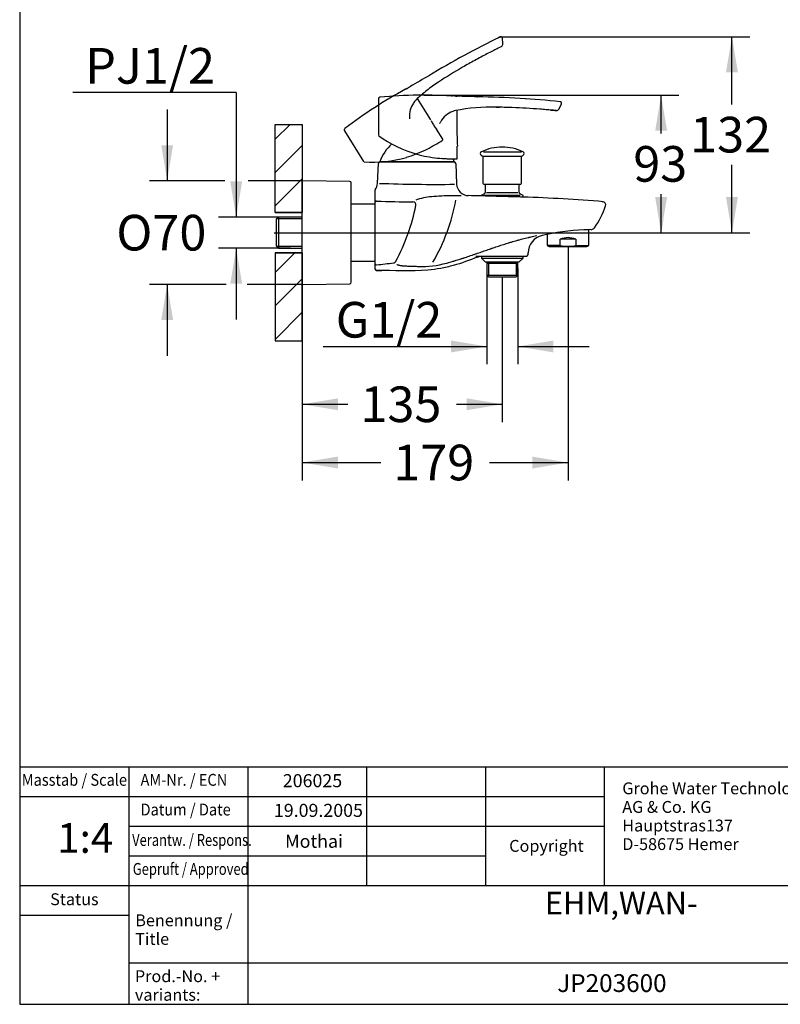
# Model space of a CAD drawing. Units: inches. Extents: x 7 to 203, y 5 to 291.
# Drawn here: x 7 to 135, y 5 to 171 of the extents above; entities that cross this region are included whole.
import ezdxf
from ezdxf.enums import TextEntityAlignment as Align
from ezdxf.lldxf.tags import DXFTag

# ---------------------------------------------------------------- set-up
doc = ezdxf.new("R2010")
doc.units = ezdxf.units.IN
for name, color, linetype in [('Default', 7, 'Continuous'), ('Layer1', 7, 'Continuous'), ('Layer2', 7, 'Continuous'), ('Layer3', 7, 'Continuous'), ('Layer4', 7, 'Continuous'), ('Layer5', 7, 'Continuous'), ('Layer50', 7, 'Continuous'), ('Layer53', 7, 'Continuous'), ('Layer6', 7, 'Continuous'), ('Layer7', 7, 'Continuous'), ('Layer8', 7, 'Continuous'), ('Standard', 7, 'Continuous')]:
    doc.layers.add(name, color=color, linetype=linetype)
doc.styles.add('SEACAD_arial_ttf', font='arial.ttf', dxfattribs={"height": 0.2})
doc.styles.add('SEACAD_seiso_ttf', font='seiso.ttf', dxfattribs={"height": 0.2})
tags = doc.linetypes.add('CENTER2', pattern=[1.125, 0.75, -0.125, 0.125, -0.125]).pattern_tags.tags
tags[10:11] = [DXFTag(74, 4), DXFTag(75, 0), DXFTag(340, '0'), DXFTag(46, 0.0), DXFTag(50, 0.0), DXFTag(44, 0.0), DXFTag(45, 0.0)]
tags[8:9] = [DXFTag(74, 4), DXFTag(75, 0), DXFTag(340, '0'), DXFTag(46, 0.0), DXFTag(50, 0.0), DXFTag(44, 0.0), DXFTag(45, 0.0)]
tags[6:7] = [DXFTag(74, 4), DXFTag(75, 0), DXFTag(340, '0'), DXFTag(46, 0.0), DXFTag(50, 0.0), DXFTag(44, 0.0), DXFTag(45, 0.0)]
tags[4:5] = [DXFTag(74, 4), DXFTag(75, 0), DXFTag(340, '0'), DXFTag(46, 0.0), DXFTag(50, 0.0), DXFTag(44, 0.0), DXFTag(45, 0.0)]
tags = doc.linetypes.add('HIDDEN2', pattern=[0.1875, 0.125, -0.0625]).pattern_tags.tags
tags[6:7] = [DXFTag(74, 4), DXFTag(75, 0), DXFTag(340, '0'), DXFTag(46, 0.0), DXFTag(50, 0.0), DXFTag(44, 0.0), DXFTag(45, 0.0)]
tags[4:5] = [DXFTag(74, 4), DXFTag(75, 0), DXFTag(340, '0'), DXFTag(46, 0.0), DXFTag(50, 0.0), DXFTag(44, 0.0), DXFTag(45, 0.0)]

# ---------------------------------------------------------------- blocks, each defined once
blk = doc.blocks.new('GDimGGroup')
at = {"layer": 'Layer3', "linetype": 'Continuous', "ltscale": 25.4}
for points in [[(30.43, 149.64), (31.43, 143.64), (32.43, 149.64)], [(30.43, 120.19), (32.43, 120.19), (31.43, 126.19)]]:
    blk.add_hatch(color=136, dxfattribs=at).paths.add_polyline_path(points)
at = {"layer": 'Layer3', "color": 7, "linetype": 'Continuous', "ltscale": 25.4}
for p, q in [((31.43, 155.64), (31.43, 143.64)), ((41.14, 143.64), (28.43, 143.64)), ((41.38, 126.19), (28.43, 126.19)), ((31.43, 126.19), (31.43, 114.19))]:
    blk.add_line(p, q, dxfattribs=at)
at = {"layer": 'Layer3', "color": 136, "linetype": 'Continuous', "lineweight": 20, "ltscale": 25.4, "const_width": 0.00025}
for points in [[(30.43, 149.64), (31.43, 143.64), (32.43, 149.64), (30.43, 149.64)], [(30.43, 120.19), (31.43, 126.19), (32.43, 120.19), (30.43, 120.19)]]:
    blk.add_lwpolyline(points, close=True, dxfattribs=at)
at = {"layer": 'Layer3', "color": 7, "linetype": 'Continuous', "ltscale": 25.4, "style": 'SEACAD_arial_ttf'}
blk.add_text('O70', height=6, dxfattribs=at).set_placement((22.87, 137.91), align=Align.TOP_LEFT)
blk = doc.blocks.new('GDimGGroup1')
at = {"layer": 'Layer3', "linetype": 'Continuous', "ltscale": 25.4}
for points in [[(42.05, 143.53), (43.05, 137.53), (44.05, 143.53)], [(42.05, 126.3), (44.05, 126.3), (43.05, 132.3)]]:
    blk.add_hatch(color=136, dxfattribs=at).paths.add_polyline_path(points)
at = {"layer": 'Layer3', "color": 7, "linetype": 'Continuous', "ltscale": 25.4}
for p, q in [((43.05, 158.5), (15.53, 158.5)), ((43.05, 158.5), (43.05, 137.53)), ((52.17, 137.53), (40.05, 137.53)), ((52.17, 132.3), (40.05, 132.3)), ((43.05, 132.3), (43.05, 120.3))]:
    blk.add_line(p, q, dxfattribs=at)
at = {"layer": 'Layer3', "color": 136, "linetype": 'Continuous', "lineweight": 20, "ltscale": 25.4, "const_width": 0.00025}
for points in [[(42.05, 143.53), (43.05, 137.53), (44.05, 143.53), (42.05, 143.53)], [(42.05, 126.3), (43.05, 132.3), (44.05, 126.3), (42.05, 126.3)]]:
    blk.add_lwpolyline(points, close=True, dxfattribs=at)
at = {"layer": 'Layer3', "color": 7, "linetype": 'Continuous', "ltscale": 25.4, "style": 'SEACAD_arial_ttf'}
blk.add_text('PJ1/2', height=6, dxfattribs=at).set_placement((17.63, 166), align=Align.TOP_LEFT)
blk = doc.blocks.new('GDimGGroup3')
at = {"layer": 'Layer3', "linetype": 'Continuous', "ltscale": 25.4}
for points in [[(79.23, 114.75), (85.23, 115.75), (79.23, 116.75)], [(96.47, 114.75), (96.47, 116.75), (90.47, 115.75)]]:
    blk.add_hatch(color=136, dxfattribs=at).paths.add_polyline_path(points)
at = {"layer": 'Layer3', "color": 7, "linetype": 'Continuous', "ltscale": 25.4}
for p, q in [((85.23, 128.88), (85.23, 112.75)), ((90.47, 128.88), (90.47, 112.75)), ((57.72, 115.75), (85.23, 115.75)), ((90.47, 115.75), (102.47, 115.75))]:
    blk.add_line(p, q, dxfattribs=at)
at = {"layer": 'Layer3', "color": 136, "linetype": 'Continuous', "lineweight": 20, "ltscale": 25.4, "const_width": 0.00025}
for points in [[(79.23, 114.75), (85.23, 115.75), (79.23, 116.75), (79.23, 114.75)], [(96.47, 114.75), (90.47, 115.75), (96.47, 116.75), (96.47, 114.75)]]:
    blk.add_lwpolyline(points, close=True, dxfattribs=at)
at = {"layer": 'Layer3', "color": 7, "linetype": 'Continuous', "ltscale": 25.4, "style": 'SEACAD_arial_ttf'}
blk.add_text('G1/2', height=6, dxfattribs=at).set_placement((59.82, 123.25), align=Align.TOP_LEFT)
blk = doc.blocks.new('GDimGGroup4')
at = {"layer": 'Layer3', "linetype": 'Continuous', "ltscale": 25.4}
for points in [[(60.17, 105.02), (60.17, 107.02), (54.17, 106.02)], [(81.85, 105.02), (87.85, 106.02), (81.85, 107.02)]]:
    blk.add_hatch(color=136, dxfattribs=at).paths.add_polyline_path(points)
at = {"layer": 'Layer3', "color": 7, "linetype": 'Continuous', "ltscale": 25.4}
for p, q in [((87.85, 127.48), (87.85, 103.02)), ((54.17, 116.69), (54.17, 103.02)), ((54.17, 106.02), (61.87, 106.02)), ((80.15, 106.02), (87.85, 106.02))]:
    blk.add_line(p, q, dxfattribs=at)
at = {"layer": 'Layer3', "color": 136, "linetype": 'Continuous', "lineweight": 20, "ltscale": 25.4, "const_width": 0.00025}
for points in [[(60.17, 105.02), (54.17, 106.02), (60.17, 107.02), (60.17, 105.02)], [(81.85, 105.02), (87.85, 106.02), (81.85, 107.02), (81.85, 105.02)]]:
    blk.add_lwpolyline(points, close=True, dxfattribs=at)
at = {"layer": 'Layer3', "color": 7, "linetype": 'Continuous', "ltscale": 25.4, "style": 'SEACAD_arial_ttf'}
blk.add_text('135', height=6, dxfattribs=at).set_placement((63.97, 109.02), align=Align.TOP_LEFT)
blk = doc.blocks.new('GDimGGroup5')
at = {"layer": 'Layer3', "linetype": 'Continuous', "ltscale": 25.4}
for points in [[(60.17, 95.21), (60.17, 97.21), (54.17, 96.21)], [(92.92, 95.21), (98.92, 96.21), (92.92, 97.21)]]:
    blk.add_hatch(color=136, dxfattribs=at).paths.add_polyline_path(points)
at = {"layer": 'Layer3', "color": 7, "linetype": 'Continuous', "ltscale": 25.4}
for p, q in [((98.92, 132.57), (98.92, 93.21)), ((54.17, 116.69), (54.17, 93.21)), ((54.17, 96.21), (67.4, 96.21)), ((85.69, 96.21), (98.92, 96.21))]:
    blk.add_line(p, q, dxfattribs=at)
at = {"layer": 'Layer3', "color": 136, "linetype": 'Continuous', "lineweight": 20, "ltscale": 25.4, "const_width": 0.00025}
for points in [[(60.17, 95.21), (54.17, 96.21), (60.17, 97.21), (60.17, 95.21)], [(92.92, 95.21), (98.92, 96.21), (92.92, 97.21), (92.92, 95.21)]]:
    blk.add_lwpolyline(points, close=True, dxfattribs=at)
at = {"layer": 'Layer3', "color": 7, "linetype": 'Continuous', "ltscale": 25.4, "style": 'SEACAD_arial_ttf'}
blk.add_text('179', height=6, dxfattribs=at).set_placement((69.5, 99.21), align=Align.TOP_LEFT)
blk = doc.blocks.new('GDimGGroup6')
at = {"layer": 'Layer3', "linetype": 'Continuous', "ltscale": 25.4}
for points in [[(115.6, 152.06), (114.6, 158.06), (113.6, 152.06)], [(115.6, 140.91), (113.6, 140.91), (114.6, 134.91)]]:
    blk.add_hatch(color=136, dxfattribs=at).paths.add_polyline_path(points)
at = {"layer": 'Layer3', "color": 7, "linetype": 'Continuous', "ltscale": 25.4}
for p, q in [((74.68, 158.06), (117.6, 158.06)), ((114.6, 151.59), (114.6, 158.06)), ((114.6, 134.91), (114.6, 141.39)), ((54.17, 134.91), (117.6, 134.91))]:
    blk.add_line(p, q, dxfattribs=at)
at = {"layer": 'Layer3', "color": 136, "linetype": 'Continuous', "lineweight": 20, "ltscale": 25.4, "const_width": 0.00025}
for points in [[(115.6, 152.06), (114.6, 158.06), (113.6, 152.06), (115.6, 152.06)], [(115.6, 140.91), (114.6, 134.91), (113.6, 140.91), (115.6, 140.91)]]:
    blk.add_lwpolyline(points, close=True, dxfattribs=at)
at = {"layer": 'Layer3', "color": 7, "linetype": 'Continuous', "ltscale": 25.4, "style": 'SEACAD_arial_ttf'}
blk.add_text('93', height=6, dxfattribs=at).set_placement((109.91, 149.49), align=Align.TOP_LEFT)
blk = doc.blocks.new('GDimGGroup7')
at = {"layer": 'Layer3', "linetype": 'Continuous', "ltscale": 25.4}
for points in [[(127.52, 161.9), (126.52, 167.9), (125.52, 161.9)], [(127.52, 140.91), (125.52, 140.91), (126.52, 134.91)]]:
    blk.add_hatch(color=136, dxfattribs=at).paths.add_polyline_path(points)
at = {"layer": 'Layer3', "color": 7, "linetype": 'Continuous', "ltscale": 25.4}
for p, q in [((87.62, 167.9), (129.52, 167.9)), ((126.52, 156.51), (126.52, 167.9)), ((126.52, 134.91), (126.52, 146.31)), ((54.17, 134.91), (129.52, 134.91))]:
    blk.add_line(p, q, dxfattribs=at)
at = {"layer": 'Layer3', "color": 136, "linetype": 'Continuous', "lineweight": 20, "ltscale": 25.4, "const_width": 0.00025}
for points in [[(127.52, 161.9), (126.52, 167.9), (125.52, 161.9), (127.52, 161.9)], [(127.52, 140.91), (126.52, 134.91), (125.52, 140.91), (127.52, 140.91)]]:
    blk.add_lwpolyline(points, close=True, dxfattribs=at)
at = {"layer": 'Layer3', "color": 7, "linetype": 'Continuous', "ltscale": 25.4, "style": 'SEACAD_arial_ttf'}
blk.add_text('132', height=6, dxfattribs=at).set_placement((119.48, 154.41), align=Align.TOP_LEFT)

msp = doc.modelspace()

# ---------------------------------------------------------------- hatches: boundary and pattern name
at = {"linetype": 'Continuous', "ltscale": 25.4}
h = msp.add_hatch(dxfattribs=at)
h.set_pattern_fill('LINE', scale=1.25, angle=45, style=0, pattern_type=2)
h.paths.add_polyline_path([(54.17, 138.33), (54.17, 153.14), (49.6, 153.14), (49.6, 138.33)])
h = msp.add_hatch(dxfattribs=at)
h.set_pattern_fill('LINE', scale=1.25, angle=45, style=0, pattern_type=2)
h.paths.add_polyline_path([(49.6, 116.69), (54.17, 116.69), (54.17, 131.5), (49.6, 131.5)])

# ---------------------------------------------------------------- linework, layer by layer
at = {"color": 7, "linetype": 'Continuous', "ltscale": 25.4}
for points in [[(54.17, 138.33), (49.6, 138.33), (49.6, 153.14), (54.17, 153.14), (54.17, 138.33)], [(49.6, 116.69), (54.17, 116.69), (54.17, 131.5), (49.6, 131.5), (49.6, 116.69)]]:
    msp.add_lwpolyline(points, close=True, dxfattribs=at)
at = {"layer": 'Default', "color": 7, "linetype": 'Continuous', "ltscale": 25.4}
for p, q in [((6.6, 45), (203, 45)), ((25, 45), (25, 5)), ((45, 45), (45, 5)), ((65, 45), (65, 25)), ((85, 45), (85, 25)), ((105, 45), (105, 25)), ((6.6, 40), (105, 40)), ((25, 35), (105, 35)), ((25, 30), (85, 30)), ((6.6, 25), (203, 25)), ((6.6, 20), (25, 20)), ((25, 12), (203, 12))]:
    msp.add_line(p, q, dxfattribs=at)
at = {"layer": 'Layer1', "color": 7, "linetype": 'HIDDEN2', "ltscale": 25.4}
for p, q in [((87.97, 166.75), (87.87, 167.68)), ((75.82, 153.88), (73.57, 157.48)), ((73.08, 156.97), (73.33, 157.26)), ((61.27, 152.08), (64.51, 146.89)), ((77.85, 150.64), (76.77, 152.36))]:
    msp.add_line(p, q, dxfattribs=at)
at = {"layer": 'Layer1', "color": 7, "linetype": 'Continuous', "ltscale": 25.4}
for p, q in [((79.38, 157.92), (79.38, 157.92)), ((66.99, 157.46), (66.99, 151.34)), ((91.87, 157.46), (91.81, 157.46)), ((97.41, 155.75), (97.81, 156.59)), ((79.94, 155.46), (79.94, 155.46)), ((79.96, 155.46), (79.96, 155.46)), ((80.28, 151.27), (80.28, 155.52)), ((80.28, 147.45), (80.28, 149.49)), ((80.1, 147.32), (80.16, 147.32))]:
    msp.add_line(p, q, dxfattribs=at)
at = {"layer": 'Layer1', "color": 7, "linetype": 'HIDDEN2', "ltscale": 25.4}
for centre, radius, start, end in [((149.72, 39.34), 142.79, 115.846, 121.3168), ((87.48, 166.69), 0.486, 299.4953, 7.1977), ((126.34, 69.92), 104.59, 119.0203, 121.107), ((60.72, 178.73), 22.47, 299.6087, 301.0304), ((108.79, 90.48), 78.03, 118.5155, 127.4497), ((76.13, 154.52), 3.91, 145.6297, 183.3093), ((76.13, 154.52), 3.91, 141.2714, 145.6297), ((74.57, 154.53), 2.36, 185.5343, 190.8952), ((72.12, 154.04), 0.14, 8.6952, 16.96), ((83.53, 157.62), 8.57, 206.4558, 217.9112), ((59.81, 179.24), 33.94, 296.9438, 302.0297), ((66, 167.37), 20.59, 266.1323, 286.0752), ((65.88, 167.25), 20.5, 286.4969, 296.3294), ((62.69, 173.88), 27.86, 296.1546, 296.647), ((64.61, 146.95), 0.117, 212.5976, 247.8894)]:
    msp.add_arc(centre, radius, start, end, dxfattribs=at)
at = {"layer": 'Layer1', "color": 7, "linetype": 'Continuous', "ltscale": 25.4}
for centre, radius, start, end in [((67.24, 157.46), 0.25, 91.1968, 180.1995), ((74.68, 79.01), 79.05, 86.1005, 95.3965), ((79.99, 161.63), 3.76, 260.1543, 260.4588), ((79.39, 157.69), 0.241, 64.9772, 85.167), ((79.99, 161.63), 3.76, 270.9604, 274.3934), ((78.63, 53.3), 104.59, 87.2728, 89.107), ((98.17, 352.76), 195.54, 265.729, 265.7456), ((82.25, 14.98), 142.79, 86.549, 89.4326), ((80.86, -0.99), 158.82, 83.9458, 86.3946), ((85.89, 125.66), 30.38, 88.205, 101.2399), ((85.82, 126.16), 29.87, 88.518, 89.3075), ((80.87, 151.68), 3.89, 110.1397, 151.4449), ((80.87, 151.68), 3.89, 109.8594, 110.1397), ((80.51, 152.91), 2.61, 102.1483, 111.6329), ((96.96, 155.97), 0.5, 265.0802, 334.0675), ((79.56, 152.48), 2.36, 153.5343, 158.8952), ((79.56, 152.48), 2.36, 153.5343, 158.8952), ((77.23, 153.37), 0.141, 336.6953, 344.96), ((77.23, 153.37), 0.14, 336.6952, 344.96), ((67.11, 151.34), 0.121, 180.6827, 224.5295), ((79.11, 167.92), 20.59, 234.1323, 254.0752), ((88.81, 150.36), 8.57, 174.4558, 185.9112), ((78.94, 167.88), 20.5, 254.4969, 264.3294), ((79.4, 171.44), 24.09, 263.5147, 265.6502), ((79.79, 176.09), 28.75, 265.5817, 267.1965), ((80.16, 147.45), 0.125, 269.9526, 0.4801)]:
    msp.add_arc(centre, radius, start, end, dxfattribs=at)
at = {"layer": 'Layer1', "color": 7, "linetype": 'HIDDEN2', "ltscale": 25.4}
for points, knots in [([(87.87, 167.68), (87.87, 167.69), (87.87, 167.72), (87.84, 167.79), (87.78, 167.85), (87.72, 167.89), (87.66, 167.9), (87.61, 167.9), (87.57, 167.9), (87.55, 167.89), (87.53, 167.88), (87.52, 167.88), (87.52, 167.88), (87.52, 167.88), (87.52, 167.88), (87.52, 167.88), (87.51, 167.88), (87.51, 167.87), (87.48, 167.86), (87.41, 167.83), (87.3, 167.78), (87.22, 167.73), (87.17, 167.71)], [0, 0, 0, 0, 0.01287, 0.053489, 0.091937, 0.122798, 0.148811, 0.170606, 0.188131, 0.201087, 0.209178, 0.211411, 0.212802, 0.214213, 0.216428, 0.221231, 0.237503, 0.30592, 0.482412, 0.668328, 0.852127, 1, 1, 1, 1]), ([(87.69, 166.25), (87.69, 166.25), (87.69, 166.25), (87.69, 166.25), (87.63, 166.21), (87.39, 166.09), (87.21, 166), (86.76, 165.77), (86.48, 165.63), (85.9, 165.33), (85.58, 165.16), (84.6, 164.65), (83.92, 164.29), (82.55, 163.54), (81.86, 163.15), (79.79, 161.96), (78.42, 161.14), (76.43, 159.81), (75.78, 159.35), (74.51, 158.36), (73.91, 157.83), (73.33, 157.26)], [0, 0, 0, 0, 0.002269, 0.002269, 0.064627, 0.064627, 0.126985, 0.126985, 0.189343, 0.189343, 0.251702, 0.251702, 0.376418, 0.376418, 0.501134, 0.501134, 0.750567, 0.750567, 0.875284, 0.875284, 1, 1, 1, 1]), ([(71.82, 159.19), (71.78, 159.17), (71.7, 159.12), (71.6, 159.07), (71.55, 159.05), (71.53, 159.04), (71.53, 159.04), (71.53, 159.04)], [0, 0, 0, 0, 0.272019, 0.56107, 0.805315, 0.966577, 1, 1, 1, 1]), ([(61.31, 152.4), (61.31, 152.39), (61.29, 152.38), (61.27, 152.35), (61.24, 152.28), (61.23, 152.2), (61.24, 152.13), (61.27, 152.09), (61.27, 152.08)], [0, 0, 0, 0, 0.027402, 0.180681, 0.363741, 0.641838, 0.901746, 1, 1, 1, 1]), ([(77.84, 150.49), (77.84, 150.49), (77.85, 150.51), (77.87, 150.54), (77.87, 150.58), (77.86, 150.62), (77.85, 150.63), (77.85, 150.64)], [0, 0, 0, 0, 0.04447, 0.340628, 0.607998, 0.89494, 1, 1, 1, 1])]:
    msp.add_open_spline(points, degree=3, knots=knots, dxfattribs=at)
msp.add_open_spline([(73.56, 157.49), (73.88, 157.79), (74.2, 158.08), (74.53, 158.35)], degree=3, dxfattribs=at)
at = {"layer": 'Layer1', "color": 7, "linetype": 'Continuous', "ltscale": 25.4}
for points, knots in [([(79.34, 157.92), (79.34, 157.92), (79.33, 157.93), (79.32, 157.93), (79.35, 157.93), (79.41, 157.93)], [0, 0, 0, 0, 0.123207, 0.123207, 1, 1, 1, 1]), ([(79.49, 157.91), (79.49, 157.91), (79.49, 157.91), (79.42, 157.91), (79.37, 157.92), (79.35, 157.92)], [0, 0, 0, 0, 0.039387, 0.039387, 1, 1, 1, 1]), ([(80.26, 157.88), (80.11, 157.89), (79.96, 157.89), (79.81, 157.89), (79.8, 157.89), (79.79, 157.9)], [0, 0, 0, 0, 0.908955, 0.908955, 1, 1, 1, 1]), ([(96.9, 155.47), (96.9, 155.47), (96.9, 155.47), (96.9, 155.47), (96.83, 155.48), (96.57, 155.5), (96.37, 155.52), (95.86, 155.56), (95.55, 155.59), (94.89, 155.64), (94.54, 155.67), (93.44, 155.76), (92.67, 155.81), (91.11, 155.9), (90.31, 155.94), (88.63, 156), (87.73, 156.02), (86.83, 156.02)], [0, 0, 0, 0, 0.003116, 0.003116, 0.100395, 0.100395, 0.197674, 0.197674, 0.294953, 0.294953, 0.392232, 0.392232, 0.58679, 0.58679, 0.781348, 0.781348, 1, 1, 1, 1]), ([(97.81, 156.59), (97.82, 156.6), (97.83, 156.64), (97.84, 156.7), (97.83, 156.77), (97.81, 156.83), (97.77, 156.87), (97.74, 156.9), (97.7, 156.92), (97.67, 156.94), (97.65, 156.94), (97.63, 156.95), (97.62, 156.95), (97.62, 156.95), (97.62, 156.95), (97.62, 156.95), (97.62, 156.95), (97.62, 156.95), (97.62, 156.95), (97.62, 156.95)], [0, 0, 0, 0, 0.073998, 0.200903, 0.324899, 0.430987, 0.524272, 0.606072, 0.676237, 0.733781, 0.777264, 0.805172, 0.813551, 0.818854, 0.824338, 0.83302, 0.852034, 0.917578, 1, 1, 1, 1]), ([(96.04, 155.55), (96.08, 155.54), (96.12, 155.54), (96.41, 155.52), (96.6, 155.5), (96.78, 155.48), (96.83, 155.48), (96.86, 155.48)], [0, 0, 0, 0, 0.099199, 0.099199, 0.714514, 0.714514, 1, 1, 1, 1]), ([(78.39, 147.37), (78.66, 147.35), (78.91, 147.35), (79.33, 147.33), (79.52, 147.33), (79.81, 147.33), (79.92, 147.33), (80.07, 147.32), (80.1, 147.32), (80.1, 147.32), (80.1, 147.32), (80.1, 147.32)], [0, 0, 0, 0, 0.249941, 0.249941, 0.499882, 0.499882, 0.749823, 0.749823, 0.999764, 0.999764, 1, 1, 1, 1])]:
    msp.add_open_spline(points, degree=3, knots=knots, dxfattribs=at)
msp.add_open_spline([(86.8, 156.02), (87, 156.02), (87.2, 156.02), (87.39, 156.02)], degree=3, dxfattribs=at)
at = {"layer": 'Layer2', "color": 7, "linetype": 'Continuous', "ltscale": 25.4}
for radius, start, end in [(6.58, 129.971, 162.0622), (6.57, 17.9378, 22.7145)]:
    msp.add_arc((73.51, 144.8), radius, start, end, dxfattribs=at)
at = {"layer": 'Layer3', "color": 7, "linetype": 'Continuous', "ltscale": 25.4}
for p, q in [((54.3, 143.64), (45.05, 143.64)), ((54.3, 126.19), (44.91, 126.19))]:
    msp.add_line(p, q, dxfattribs=at)
at = {"layer": 'Layer4', "color": 7, "linetype": 'Continuous', "ltscale": 25.4}
for p, q in [((84.57, 147.77), (91.12, 147.77)), ((84.6, 147.77), (84.6, 143.22)), ((84.67, 148.51), (91.07, 148.51)), ((91.1, 143.22), (91.1, 147.77)), ((84.72, 143.09), (90.97, 143.09))]:
    msp.add_line(p, q, dxfattribs=at)
for centre, radius, start, end in [((87.85, 141.32), 8, 90, 115.9834), ((87.85, 141.32), 8, 64.0166, 90), ((84.48, 148.22), 0.325, 115.9834, 234.792), ((88.05, 153.26), 6.5, 234.792, 237.7064), ((87.65, 153.26), 6.5, 302.2936, 305.208), ((91.21, 148.22), 0.325, 305.208, 64.0166), ((84.72, 143.22), 0.125, 180, 270), ((90.97, 143.22), 0.125, 270, 360)]:
    msp.add_arc(centre, radius, start, end, dxfattribs=at)
at = {"layer": 'Layer5', "color": 7, "linetype": 'Continuous', "ltscale": 25.4}
for p, q in [((84.97, 143.09), (84.97, 141.66)), ((90.72, 141.66), (90.72, 143.09)), ((84.35, 141.13), (84.35, 141.1)), ((84.83, 141.43), (84.42, 141.24)), ((84.87, 141.24), (90.85, 141.24)), ((85.22, 141.66), (90.47, 141.66)), ((91.28, 141.24), (90.87, 141.43)), ((91.35, 140.9), (91.35, 141.13)), ((50.05, 137.41), (49.8, 137.16)), ((49.8, 137.16), (49.8, 132.67)), ((54.17, 137.24), (49.88, 137.24)), ((50.17, 137.53), (50.05, 137.41)), ((54.17, 137.53), (50.17, 137.53)), ((50.17, 137.53), (50.17, 132.3)), ((49.8, 132.67), (50.05, 132.41)), ((54.17, 132.59), (49.88, 132.59)), ((50.05, 132.41), (50.17, 132.3)), ((50.17, 132.3), (54.17, 132.3))]:
    msp.add_line(p, q, dxfattribs=at)
at = {"layer": 'Layer5', "color": 7, "linetype": 'CENTER2', "ltscale": 25.4}
msp.add_line((49.47, 134.91), (54.17, 134.91), dxfattribs=at)
at = {"layer": 'Layer5', "color": 7, "linetype": 'Continuous', "ltscale": 25.4}
for centre, radius, start, end in [((84.47, 141.13), 0.125, 115.0001, 180), ((84.72, 141.66), 0.25, 295, 360), ((90.97, 141.66), 0.25, 180, 245), ((91.22, 141.13), 0.125, 0, 65.0001)]:
    msp.add_arc(centre, radius, start, end, dxfattribs=at)
at = {"layer": 'Layer50', "color": 7, "linetype": 'Continuous', "ltscale": 25.4}
for p, q in [((66.85, 143.22), (66.99, 146.58)), ((79.77, 146.82), (67.24, 146.82)), ((67.25, 146.82), (79.76, 146.82)), ((80.02, 146.58), (80.17, 143.06)), ((66.42, 141.99), (66.42, 141.01)), ((66.42, 141.01), (66.42, 139.97)), ((66.42, 139.97), (66.42, 139.7)), ((66.42, 139.73), (66.42, 130.1)), ((95.36, 134.59), (94.59, 134.44)), ((102.79, 135.42), (102.48, 135.4)), ((103.27, 135.62), (103.36, 135.72)), ((83.4, 130.97), (87.95, 130.97)), ((83.69, 130.79), (84.14, 130.97)), ((87.95, 130.97), (91.95, 130.97)), ((92.2, 131.22), (92.2, 131.5)), ((66.42, 129.91), (66.42, 129.74)), ((66.42, 129.74), (66.42, 128.81)), ((78.49, 129.8), (79.59, 130.11))]:
    msp.add_line(p, q, dxfattribs=at)
for centre, radius, start, end in [((67.24, 146.57), 0.25, 90, 177.4984), ((79.77, 146.57), 0.25, 2.5, 90), ((64.85, 143.31), 2, 324.0473, 357.4983), ((76.91, 420.72), 277.68, 267.9889, 270.5973), ((82.17, 143.15), 2, 182.5001, 268.9365), ((66.67, 141.99), 0.25, 144.0474, 180), ((79.83, 76.94), 64.18, 89.0396, 91.9475), ((80.89, 16.47), 124.68, 88.4398, 89.4303), ((74.2, 357.95), 217.86, 268.0204, 269.6368), ((39.63, 146.2), 34.33, 332.0068, 348.7464), ((48.21, 146.2), 32.35, 329.8433, 349.6577), ((83.26, -113.69), 254.72, 85.1461, 88.1696), ((91.7, 143.94), 14.27, 324.8032, 341.6215), ((77.34, -237.03), 378.15, 85.8335, 85.8632), ((104.77, 139.62), 0.5, 339.4167, 85.0183), ((95.2, 131.5), 3, 101.8839, 180), ((102.9, 99.82), 35.58, 90.6767, 102.2432), ((102.76, 136.15), 0.736, 272.5819, 313.6932), ((91.95, 131.22), 0.25, 270, 360), ((50.18, 284.9), 156.28, 276.0634, 277.1234), ((69.5, 130.32), 0.502, 277.2456, 331.8151), ((74.26, 144.68), 15.47, 267.8786, 285.8539), ((66.67, 128.81), 0.25, 180.9898, 270.0622)]:
    msp.add_arc(centre, radius, start, end, dxfattribs=at)
for centre, major_axis, ratio, start_param, end_param in [((66.67, 139.97), (0.25, 0), 0.994641, 1.567736, 3.141593), ((72.81, 139.6), (0.283, -0.412), 0.982115, 0.781481, 2.523802), ((66.67, 129.74), (-0.25, 0), 0.996862, 0, 1.649237)]:
    msp.add_ellipse(centre, major_axis=major_axis, ratio=ratio, start_param=start_param, end_param=end_param, dxfattribs=at)
for points, knots in [([(77.65, 141.08), (76.39, 141.02), (75.4, 140.92), (74.09, 140.66), (73.66, 140.53), (73.3, 140.36)], [0, 0, 0, 0, 0.600189, 0.600189, 1, 1, 1, 1]), ([(91.41, 140.9), (91.41, 140.9), (91.32, 140.91), (90.96, 140.91), (90.7, 140.92), (90.2, 140.93), (90.02, 140.94), (89.63, 140.95), (89.43, 140.95), (89, 140.97), (88.77, 140.97), (88.32, 140.98), (88.09, 140.99), (87.38, 141.01), (86.92, 141.02), (86.27, 141.04), (86.07, 141.05), (85.68, 141.06), (85.5, 141.07), (85, 141.08), (84.74, 141.09), (84.38, 141.1), (84.28, 141.1), (84.28, 141.1)], [0, 0, 0, 0, 0.124902, 0.124902, 0.249916, 0.249916, 0.312423, 0.312423, 0.37493, 0.37493, 0.437437, 0.437437, 0.499944, 0.499944, 0.624958, 0.624958, 0.687465, 0.687465, 0.749972, 0.749972, 0.874986, 0.874986, 1, 1, 1, 1]), ([(79.59, 130.11), (79.62, 130.12), (79.65, 130.13), (79.68, 130.13), (79.7, 130.14), (79.7, 130.14), (79.72, 130.15), (79.72, 130.15), (79.73, 130.15), (79.73, 130.15), (79.73, 130.15), (79.74, 130.15), (79.77, 130.16), (79.79, 130.17), (79.82, 130.17), (79.82, 130.17), (79.83, 130.18), (79.83, 130.18), (79.91, 130.2), (79.99, 130.23), (80.22, 130.3), (80.38, 130.35), (80.68, 130.44), (80.83, 130.49), (81.06, 130.56), (81.14, 130.59), (81.26, 130.62), (81.29, 130.63), (81.35, 130.65), (81.51, 130.7), (81.68, 130.76), (82.11, 130.9), (82.43, 131.01), (82.87, 131.16), (82.94, 131.19), (83.08, 131.24), (83.23, 131.29), (83.37, 131.34), (83.52, 131.39), (83.58, 131.41), (83.97, 131.54), (84.26, 131.65), (84.9, 131.87), (85.2, 131.97), (85.61, 132.11), (85.74, 132.16), (85.88, 132.21), (85.9, 132.21), (85.93, 132.22), (85.94, 132.23), (86, 132.25), (86.04, 132.26), (86.16, 132.3), (86.23, 132.33), (86.62, 132.46), (86.91, 132.55), (87.34, 132.69), (87.47, 132.74), (87.78, 132.84), (87.92, 132.88), (88.36, 133.02), (88.65, 133.11), (89, 133.22), (89.06, 133.24), (89.22, 133.28), (89.3, 133.31), (89.54, 133.38), (89.7, 133.43), (90.02, 133.52), (90.25, 133.58), (90.48, 133.64), (90.63, 133.69), (90.7, 133.7), (91.1, 133.81), (91.42, 133.9), (91.89, 134.01), (92.05, 134.05), (92.24, 134.1), (92.28, 134.11), (92.36, 134.13), (92.39, 134.13), (92.52, 134.16), (92.62, 134.19), (93.03, 134.28), (93.34, 134.35), (93.65, 134.41)], [0, 0, 0, 0, 0.105939, 0.158909, 0.158909, 0.185394, 0.185394, 0.192014, 0.193671, 0.194498, 0.194498, 0.195325, 0.195325, 0.196981, 0.196981, 0.197808, 0.197808, 0.198635, 0.198635, 0.211879, 0.211879, 0.238363, 0.238363, 0.264848, 0.264848, 0.27809, 0.27809, 0.284712, 0.284712, 0.291333, 0.317818, 0.317818, 0.370787, 0.370787, 0.384029, 0.384029, 0.397272, 0.410514, 0.410514, 0.423757, 0.423757, 0.476727, 0.476727, 0.529696, 0.529696, 0.556181, 0.556181, 0.559492, 0.559492, 0.562802, 0.562802, 0.569424, 0.569424, 0.582666, 0.582666, 0.635636, 0.635636, 0.66212, 0.66212, 0.688605, 0.688605, 0.741575, 0.741575, 0.754818, 0.754818, 0.76806, 0.76806, 0.794544, 0.794544, 0.821029, 0.834273, 0.834273, 0.847514, 0.847514, 0.900484, 0.900484, 0.926969, 0.926969, 0.933589, 0.933589, 0.940212, 0.940212, 0.953453, 0.953453, 1, 1, 1, 1]), ([(83.69, 130.79), (82.34, 130.26), (80.99, 129.76), (78.9, 129.19), (78.2, 129.03), (76.78, 128.77), (76.06, 128.67), (72.45, 128.35), (69.56, 128.56), (66.67, 128.56)], [0, 0, 0, 0, 0.25, 0.25, 0.375, 0.375, 0.5, 0.5, 1, 1, 1, 1]), ([(70.09, 129.55), (70.1, 129.55), (70.1, 129.55), (70.1, 129.55), (70.11, 129.55), (70.13, 129.54), (70.14, 129.54), (70.22, 129.51), (70.28, 129.49), (70.38, 129.46), (70.41, 129.46), (70.46, 129.44), (70.48, 129.44), (70.51, 129.43), (70.53, 129.43), (70.62, 129.41), (70.7, 129.4), (70.82, 129.38), (70.86, 129.37), (70.92, 129.36), (70.94, 129.36), (70.97, 129.36), (70.97, 129.36), (70.97, 129.36), (70.97, 129.36), (70.98, 129.36), (70.98, 129.36), (70.99, 129.36), (70.99, 129.35), (71.01, 129.35), (71.02, 129.35), (71.11, 129.34), (71.2, 129.33), (71.35, 129.32), (71.4, 129.32), (71.48, 129.31), (71.51, 129.31), (71.54, 129.31), (71.54, 129.31), (71.54, 129.31), (71.55, 129.31), (71.55, 129.31), (71.55, 129.31), (71.56, 129.31), (71.56, 129.31), (71.58, 129.31), (71.59, 129.31), (71.68, 129.3), (71.78, 129.3), (71.94, 129.29), (72, 129.29), (72.09, 129.29), (72.13, 129.29), (72.17, 129.28), (72.18, 129.28), (72.19, 129.28), (72.19, 129.28), (72.2, 129.28), (72.2, 129.28), (72.2, 129.28), (72.2, 129.28), (72.2, 129.28), (72.2, 129.28), (72.2, 129.28), (72.2, 129.28), (72.2, 129.28), (72.2, 129.28), (72.2, 129.28), (72.21, 129.28), (72.23, 129.28), (72.27, 129.28), (72.38, 129.28), (72.42, 129.28), (72.48, 129.27), (72.49, 129.27), (72.51, 129.27), (72.52, 129.27), (72.53, 129.27), (72.54, 129.27), (72.54, 129.27), (72.54, 129.27), (72.55, 129.27), (72.55, 129.27), (72.55, 129.27), (72.55, 129.27), (72.55, 129.27), (72.55, 129.27), (72.55, 129.27), (72.55, 129.27), (72.56, 129.27), (72.56, 129.27), (72.57, 129.27), (72.57, 129.27), (72.58, 129.27), (72.59, 129.27), (72.67, 129.27), (72.73, 129.27), (72.81, 129.26), (72.84, 129.26), (72.88, 129.26), (72.89, 129.26), (72.91, 129.26), (72.91, 129.26), (72.91, 129.26), (72.91, 129.26), (72.91, 129.26), (72.92, 129.26), (72.92, 129.26), (72.92, 129.26), (72.94, 129.26), (72.94, 129.26), (73.21, 129.25), (73.45, 129.24), (73.69, 129.23)], [0, 0, 0, 0, 0.002859, 0.002859, 0.007921, 0.007921, 0.028167, 0.028167, 0.109153, 0.109153, 0.149646, 0.149646, 0.169893, 0.169893, 0.190139, 0.190139, 0.271125, 0.271125, 0.311618, 0.311618, 0.331865, 0.331865, 0.333131, 0.333131, 0.334396, 0.334396, 0.336926, 0.336926, 0.341989, 0.341989, 0.352111, 0.352111, 0.433098, 0.433098, 0.473591, 0.473591, 0.493837, 0.493837, 0.496368, 0.496368, 0.497634, 0.497634, 0.498898, 0.498898, 0.503961, 0.503961, 0.514084, 0.514084, 0.59507, 0.59507, 0.635563, 0.635563, 0.655809, 0.655809, 0.660871, 0.660871, 0.663401, 0.663401, 0.664035, 0.664035, 0.664193, 0.664193, 0.664351, 0.664351, 0.664667, 0.664667, 0.665933, 0.665933, 0.676056, 0.676056, 0.716549, 0.716549, 0.736795, 0.736795, 0.741857, 0.741857, 0.744387, 0.744387, 0.745653, 0.745653, 0.746286, 0.746286, 0.746602, 0.746602, 0.746919, 0.746919, 0.747552, 0.747552, 0.748184, 0.748184, 0.74945, 0.74945, 0.75198, 0.75198, 0.757042, 0.757042, 0.797535, 0.797535, 0.817781, 0.817781, 0.827905, 0.827905, 0.82917, 0.82917, 0.829802, 0.829802, 0.830436, 0.830436, 0.832967, 0.832967, 0.838028, 0.838028, 1, 1, 1, 1])]:
    msp.add_open_spline(points, degree=3, knots=knots, dxfattribs=at)
msp.add_open_spline([(66.67, 128.56), (66.97, 128.56), (67.27, 128.56), (67.56, 128.56)], degree=3, dxfattribs=at)
at = {"layer": 'Layer53', "color": 7, "linetype": 'Continuous', "ltscale": 25.4}
for p, q in [((54.17, 153.14), (54.17, 138.33)), ((54.17, 126.29), (54.17, 143.54)), ((54.17, 126.31), (54.17, 143.52)), ((66.42, 139.7), (66.42, 129.91)), ((49.6, 138.33), (54.17, 138.33)), ((49.6, 131.5), (54.17, 131.5)), ((54.17, 131.5), (54.17, 116.69))]:
    msp.add_line(p, q, dxfattribs=at)
at = {"layer": 'Layer6', "color": 7, "linetype": 'Continuous', "ltscale": 25.4}
for p, q in [((62.18, 143.53), (54.3, 143.66)), ((62.42, 126.55), (62.42, 143.28)), ((66.42, 139.73), (62.42, 139.73)), ((62.42, 130.1), (66.42, 130.1)), ((54.3, 126.16), (62.18, 126.3))]:
    msp.add_line(p, q, dxfattribs=at)
for centre, radius, start, end in [((54.3, 143.54), 0.125, 89, 180), ((62.17, 143.28), 0.25, 0, 89), ((54.3, 126.29), 0.125, 180, 271), ((62.17, 126.55), 0.25, 271, 360)]:
    msp.add_arc(centre, radius, start, end, dxfattribs=at)
at = {"layer": 'Layer7', "color": 7, "linetype": 'Continuous', "ltscale": 25.4}
for p, q in [((95.42, 134.61), (95.42, 132.75)), ((102.42, 132.75), (102.42, 135.4)), ((97.62, 132.75), (95.42, 132.75)), ((95.42, 132.75), (95.73, 132.57)), ((97.62, 132.75), (97.62, 133.82)), ((100.22, 133.82), (97.62, 133.82)), ((100.22, 133.82), (100.22, 132.75)), ((100.22, 132.75), (102.42, 132.75)), ((102.11, 132.57), (102.42, 132.75)), ((95.73, 132.57), (102.11, 132.57))]:
    msp.add_line(p, q, dxfattribs=at)
for centre, radius, start, end in [((98.92, 130.57), 3.5, 68.2132, 111.7868), ((98.92, 138.56), 5.95, 257.3858, 282.6142)]:
    msp.add_arc(centre, radius, start, end, dxfattribs=at)
at = {"layer": 'Layer8', "color": 7, "linetype": 'Continuous', "ltscale": 25.4}
for p, q in [((84.35, 130.97), (84.35, 130.6)), ((91.35, 130.6), (91.35, 130.97)), ((84.35, 130.6), (91.35, 130.6)), ((84.35, 130.6), (84.97, 129.98)), ((84.97, 129.98), (90.72, 129.98)), ((85.23, 129.98), (85.23, 127.77)), ((90.47, 129.73), (85.23, 129.73)), ((85.52, 129.73), (85.52, 127.77)), ((90.18, 129.73), (90.18, 127.77)), ((90.47, 127.77), (90.47, 129.98)), ((90.72, 129.98), (91.35, 130.6)), ((85.23, 127.77), (90.47, 127.77)), ((85.23, 127.77), (85.52, 127.48)), ((90.17, 127.48), (90.47, 127.77)), ((85.52, 127.48), (90.17, 127.48))]:
    msp.add_line(p, q, dxfattribs=at)
at = {"layer": 'Standard', "color": 7, "linetype": 'Continuous', "ltscale": 25.4}
for p, q in [((6.6, 291), (6.6, 5)), ((6.6, 5), (203, 5))]:
    msp.add_line(p, q, dxfattribs=at)

# ---------------------------------------------------------------- block references
at = {"layer": 'Layer3'}
for name in ['GDimGGroup7', 'GDimGGroup1', 'GDimGGroup6', 'GDimGGroup', 'GDimGGroup5', 'GDimGGroup3', 'GDimGGroup4']:
    msp.add_blockref(name, (0, 0), dxfattribs=at)

# ---------------------------------------------------------------- texts
at = {"layer": 'Default', "color": 7, "linetype": 'Continuous', "ltscale": 25.4, "style": 'SEACAD_arial_ttf'}
for s, width, p in [('Masstab / Scale', 0.9, (6.95, 43.79)), ('AM-Nr. / ECN', 0.9, (26.95, 43.79)), ('Datum / Date', 0.9, (26.95, 38.79)), ('Verantw. / Respons.', 0.8, (25.53, 33.67)), ('Gepruft / Approved', 0.8, (25.64, 28.79))]:
    msp.add_text(s, height=2, dxfattribs=dict(at, width=width)).set_placement(p, align=Align.TOP_LEFT)
at = {"layer": 'Default', "color": 7, "linetype": 'Continuous', "ltscale": 25.4}
for s, height, style, p in [('206025', 2.2, 'SEACAD_seiso_ttf', (50.9, 43.75)), ('Grohe Water Technology', 2, 'SEACAD_arial_ttf', (108.06, 42.36)), ('19.09.2005', 2.2, 'SEACAD_seiso_ttf', (49.4, 38.75)), ('AG & Co. KG', 2, 'SEACAD_arial_ttf', (108.06, 39.23)), ('1:4', 5, 'SEACAD_seiso_ttf', (12.9, 35.51)), ('Hauptstras137', 2, 'SEACAD_arial_ttf', (108.06, 36.1)), ('Mothai', 2.2, 'SEACAD_seiso_ttf', (51.3, 33.55)), ('Copyright', 2, 'SEACAD_arial_ttf', (89.02, 32.67)), ('D-58675 Hemer', 2, 'SEACAD_arial_ttf', (108.06, 32.97)), ('Status', 2, 'SEACAD_arial_ttf', (11.73, 23.69)), ('EHM,WAN-', 3.8, 'SEACAD_seiso_ttf', (95.02, 23.94)), ('Benennung /', 2, 'SEACAD_arial_ttf', (26.06, 20.14)), ('Title', 2, 'SEACAD_arial_ttf', (26.06, 17.01)), ('Prod.-No. +', 2, 'SEACAD_arial_ttf', (26, 10.73)), ('JP203600', 3, 'SEACAD_seiso_ttf', (97.11, 10.07)), ('variants:', 2, 'SEACAD_arial_ttf', (26, 7.6))]:
    msp.add_text(s, height=height, dxfattribs=dict(at, style=style)).set_placement(p, align=Align.TOP_LEFT)

doc.saveas('drawing.dxf')
